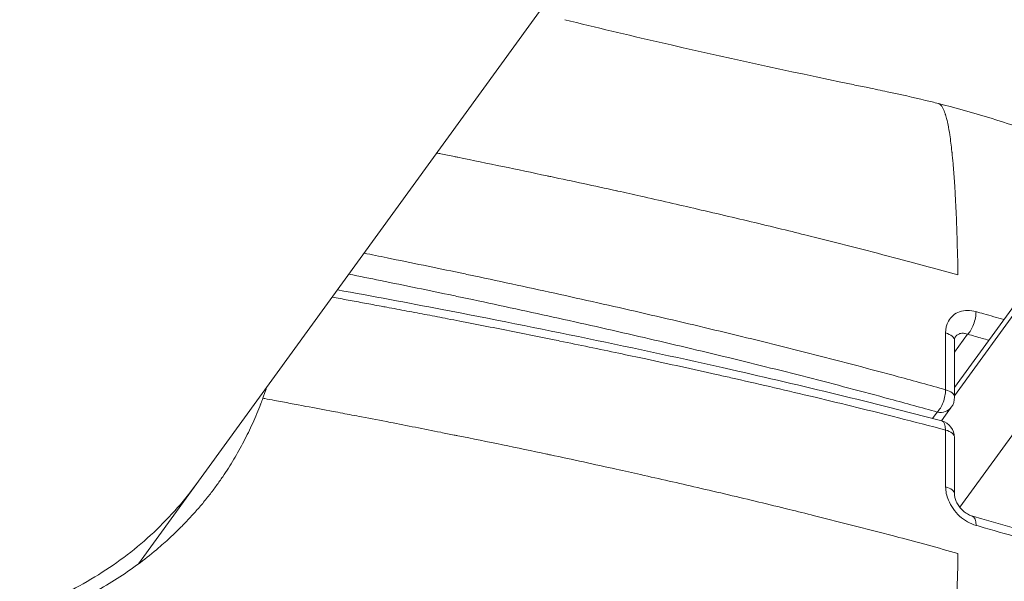
# Model space of a CAD drawing. Units: millimetres. Extents: x -5003 to 2160, y -965 to 7270.
# Drawn here: x -2278 to -2221, y 2366 to 2399 of the extents above; entities that cross this region are included whole.
import ezdxf

# ---------------------------------------------------------------- set-up
doc = ezdxf.new("R2010")
doc.units = ezdxf.units.MM
doc.header["$MEASUREMENT"] = 0
doc.styles.get("Standard").update_dxf_attribs({"font": 'arial.ttf'})
doc.dimstyles.new('ISO-25', dxfattribs={"dimtxt": 2.5, "dimasz": 2.5, "dimexe": 1.25, "dimexo": 0.625, "dimtad": 1, "dimtxsty": 'Standard', "dimcen": 2.5, "dimadec": 0, "dimazin": 0, "dimtfac": 1, "dimtmove": 0, "dimatfit": 3, "dimfxl": 1, "dimarcsym": 0})

# ---------------------------------------------------------------- blocks, each defined once
blk = doc.blocks.new('*D7')
at = {"color": 0, "lineweight": -2, "transparency": 16777216}
for p, q in [((-4713.204, 6920.657), (-4754.454, 6920.657)), ((-4753.204, 6820.657), (-4753.204, -864.619)), ((-4713.204, -964.619), (-4754.454, -964.619))]:
    blk.add_line(p, q, dxfattribs=at)
at = {"color": 0, "transparency": 16777216}
for points in [[(-4769.87, 6820.657), (-4736.537, 6820.657), (-4753.204, 6920.657)], [(-4769.87, -864.619), (-4736.537, -864.619), (-4753.204, -964.619)]]:
    blk.add_solid(points, dxfattribs=at)
at = {"layer": 'Defpoints', "color": 0, "transparency": 16777216}
for p in [(-2381.957, 6920.657), (-4753.204, -964.619), (-1567.387, -964.619)]:
    blk.add_point(p, dxfattribs=at)
at = {"color": 0, "transparency": 16777216, "insert": (-4885.107, 2978.019), "char_height": 180, "attachment_point": 5, "rotation": 90}
blk.add_mtext('785', dxfattribs=at)

msp = doc.modelspace()

# ---------------------------------------------------------------- linework, layer by layer
at = {"color": 0, "linetype": 'Continuous', "lineweight": 0}
for p, q in [((-2271.083, 2367.059), (-2075.766, 2635.889)), ((-2223.431, 2377.349), (-2138.657, 2494.03)), ((-2223.431, 2376.874), (-2138.919, 2493.195)), ((-2168.154, 2446.023), (-2223.124, 2370.364)), ((-2223.43, 2379.409), (-2222.666, 2380.461)), ((-2224.196, 2375.406), (-2223.621, 2376.198)), ((-2224.438, 2375.92), (-2224.713, 2375.542))]:
    msp.add_line(p, q, dxfattribs=at)
for centre, start, end in [((-2224.43, 2376.786), 324, 0.01061), ((-2224.43, 2374.434), 359.98946, 75.19136)]:
    msp.add_arc(centre, 1, start, end, dxfattribs=at)
at = {"color": 0, "linetype": 'Continuous', "lineweight": 0, "extrusion": (0, 0, -1)}
for centre, major_axis, ratio, start_param, end_param in [((-2222.666, 2381.327), (-0.27, -0.963), 0.424657, -2.17554, -0.583636), ((-2224.43, 2380.095), (1, 0.001), 0.50174, -1.069753, 0.000443), ((-2224.43, 2376.786), (1, 0), 0.49929, -1.071223, 0), ((-2224.43, 2371.125), (1, -0.001), 0.49607, -1.071126, -0.000862)]:
    msp.add_ellipse(centre, major_axis=major_axis, ratio=ratio, start_param=start_param, end_param=end_param, dxfattribs=at)
at = {"color": 0, "linetype": 'Continuous', "lineweight": 0}
for centre, major_axis, ratio, start_param, end_param in [((-2224.43, 2376.786), (0.27, 0.963), 0.41078, -2.559214, -0.986633), ((-2224.43, 2376.786), (0.809, -0.588), 0.81478, -1.045027, 0), ((-2224.43, 2374.434), (0.255, 0.967), 0.419383, -0.994146, 0.000002), ((-2224.43, 2374.434), (1, 0), 0.498525, -0.000467, 1.071413), ((-2222.666, 2368.891), (0.27, 0.963), 0.424674, -1.008258, -0.001468)]:
    msp.add_ellipse(centre, major_axis=major_axis, ratio=ratio, start_param=start_param, end_param=end_param, dxfattribs=at)
msp.add_open_spline([(-3856.774, 552.406), (-3829.252, 319.219), (-3777.257, 81.768), (-3695.088, -145.156), (-3459.006, -548.364), (-3056.637, -791.131), (-2829.193, -875.702), (-2428.748, -961.463), (-2040.619, -961.958), (-1885.051, -955.077), (-1552.807, -973.673), (-1205.741, -956.323), (-1019.588, -965.777), (-599.286, -966.313), (-154.691, -874.743), (77.272, -791.668), (476.532, -550.319), (667.223, -139.032), (732.759, 91.087), (825.635, 469.567), (956.534, 818.668), (1013.999, 943.843), (1197.906, 1258.569), (1485.218, 1510.959), (1669.799, 1664.972), (1861.469, 1877.467), (1951.054, 2147.823), (1966.532, 2202.091), (2000.766, 2324.733), (2042.973, 2443.677), (2066.739, 2509.423), (2160.705, 2793.002), (2182.315, 3100.89), (2160.34, 3340.458), (2043.225, 3821.978), (1794.803, 4227.494), (1646.04, 4425.29), (1460.572, 4658.926), (1288.599, 4899.685), (1259.686, 4940.186), (943.213, 5376.018), (550.422, 5753.953), (146.804, 6050.822), (-573.744, 6468.683), (-1336.907, 6768.205), (-1646.924, 6859.064), (-2192.704, 6951.157), (-2765.299, 6906.796), (-2998.573, 6858.902), (-3274.826, 6753.673), (-3510.313, 6582.838), (-3559.133, 6545.271), (-3659.232, 6468.136), (-3763.154, 6396.808), (-3816.391, 6360.326), (-4054.382, 6187.674), (-4250.713, 5955.29), (-4374.628, 5748.517), (-4561.818, 5291.794), (-4590.308, 4820.589), (-4582.41, 4575.016), (-4569.329, 4277.963), (-4580.371, 3980.998), (-4581.649, 3931.001), (-4578.345, 3652.875), (-4475.93, 3395.8), (-4356.441, 3191.205), (-4092.606, 2751.185), (-3956.849, 2272.659), (-3913.61, 2011.02), (-3877.012, 1559.325), (-3883.226, 1114.241), (-3885.354, 928.902), (-3879.159, 742.064), (-3856.774, 552.406)], degree=5, knots=[0, 0, 0, 0, 0, 0, 1148.050297, 1148.050297, 1148.050297, 2296.100594, 2296.100594, 2296.100594, 3076.520045, 3076.520045, 3076.520045, 4016.62639, 4016.62639, 4016.62639, 5164.846353, 5164.846353, 5164.846353, 6312.89665, 6312.89665, 6312.89665, 7001.161574, 7001.161574, 7001.161574, 8149.211872, 8149.211872, 8149.211872, 8429.334253, 8429.334253, 8429.334253, 8779.309601, 8779.309601, 8779.309601, 9927.359898, 9927.359898, 9927.359898, 11156.846076, 11156.846076, 11156.846076, 11405.723079, 11405.723079, 11405.723079, 13852.43945, 13852.43945, 13852.43945, 15459.208858, 15459.208858, 15459.208858, 16607.259155, 16607.259155, 16607.259155, 16914.603287, 16914.603287, 16914.603287, 17237.424796, 17237.424796, 17237.424796, 18385.475094, 18385.475094, 18385.475094, 19608.225312, 19608.225312, 19608.225312, 19857.102314, 19857.102314, 19857.102314, 21005.152611, 21005.152611, 21005.152611, 22315.906457, 22315.906457, 22315.906457, 23249.648724, 23249.648724, 23249.648724, 23249.648724, 23249.648724, 23249.648724])
for points, knots in [([(-2246.186, 2398.814), (-2244.365, 2398.363), (-2242.529, 2397.927), (-2236.928, 2396.635), (-2233.193, 2395.822), (-2229.067, 2394.967), (-2228.772, 2394.907), (-2228.097, 2394.77), (-2227.723, 2394.693), (-2226.59, 2394.453), (-2225.848, 2394.286), (-2224.867, 2394.048), (-2224.619, 2393.986), (-2224.373, 2393.924)], [0, 0, 0, 0, 5.98537, 5.98537, 18.161216, 18.161216, 19.0742, 19.0742, 20.354517, 20.354517, 23.002253, 23.002253, 23.903369, 23.903369, 23.903369, 23.903369]), ([(-2223.23, 2383.923), (-2223.243, 2384.667), (-2223.261, 2385.401), (-2223.284, 2386.129), (-2223.299, 2386.636), (-2223.318, 2387.139), (-2223.34, 2387.636), (-2223.351, 2387.878), (-2223.362, 2388.119), (-2223.375, 2388.358), (-2223.376, 2388.376), (-2223.377, 2388.393), (-2223.378, 2388.411), (-2223.393, 2388.695), (-2223.409, 2388.977), (-2223.427, 2389.257), (-2223.431, 2389.311), (-2223.435, 2389.366), (-2223.438, 2389.42), (-2223.461, 2389.761), (-2223.487, 2390.097), (-2223.516, 2390.428), (-2223.535, 2390.641), (-2223.555, 2390.852), (-2223.577, 2391.06), (-2223.579, 2391.082), (-2223.581, 2391.104), (-2223.584, 2391.126), (-2223.619, 2391.456), (-2223.66, 2391.78), (-2223.707, 2392.089), (-2223.738, 2392.296), (-2223.773, 2392.495), (-2223.811, 2392.685), (-2223.823, 2392.746), (-2223.836, 2392.805), (-2223.85, 2392.864), (-2223.869, 2392.952), (-2223.89, 2393.037), (-2223.912, 2393.118), (-2223.927, 2393.171), (-2223.942, 2393.223), (-2223.957, 2393.273), (-2223.958, 2393.276), (-2223.959, 2393.279), (-2223.96, 2393.283), (-2223.966, 2393.302), (-2223.972, 2393.321), (-2223.978, 2393.339), (-2224.017, 2393.454), (-2224.058, 2393.559), (-2224.104, 2393.649), (-2224.133, 2393.704), (-2224.163, 2393.754), (-2224.196, 2393.796), (-2224.2, 2393.801), (-2224.204, 2393.806), (-2224.208, 2393.81), (-2224.231, 2393.838), (-2224.255, 2393.861), (-2224.28, 2393.879), (-2224.283, 2393.881), (-2224.287, 2393.884), (-2224.29, 2393.886), (-2224.308, 2393.898), (-2224.326, 2393.908), (-2224.345, 2393.915), (-2224.348, 2393.916), (-2224.352, 2393.918), (-2224.356, 2393.919), (-2224.361, 2393.921), (-2224.367, 2393.922), (-2224.373, 2393.924)], [0.00856018, 0.00856018, 0.00856018, 0.00856018, 0.011204, 0.011204, 0.011204, 0.01304703, 0.01304703, 0.01304703, 0.01394644, 0.01394644, 0.01394644, 0.01401195, 0.01401195, 0.01401195, 0.01508216, 0.01508216, 0.01508216, 0.01529045, 0.01529045, 0.01529045, 0.01660098, 0.01660098, 0.01660098, 0.01744492, 0.01744492, 0.01744492, 0.01753387, 0.01753387, 0.01753387, 0.01888026, 0.01888026, 0.01888026, 0.0197773, 0.0197773, 0.0197773, 0.02006572, 0.02006572, 0.02006572, 0.02049478, 0.02049478, 0.02049478, 0.02077336, 0.02077336, 0.02077336, 0.02079176, 0.02079176, 0.02079176, 0.02089901, 0.02089901, 0.02089901, 0.02156005, 0.02156005, 0.02156005, 0.02197205, 0.02197205, 0.02197205, 0.02202072, 0.02202072, 0.02202072, 0.02230233, 0.02230233, 0.02230233, 0.02234213, 0.02234213, 0.02234213, 0.02254369, 0.02254369, 0.02254369, 0.02258157, 0.02258157, 0.02258157, 0.02264299, 0.02264299, 0.02264299, 0.02264299]), ([(-2224.373, 2393.924), (-2222.513, 2393.451), (-2220.729, 2392.919), (-2217.278, 2391.704), (-2215.632, 2391.037), (-2214.02, 2390.302)], [0, 0, 0, 0, 6.801371, 6.801371, 13.241039, 13.241039, 13.241039, 13.241039]), ([(-2223.23, 2383.923), (-2224.381, 2384.243), (-2225.539, 2384.555), (-2226.703, 2384.862), (-2228.331, 2385.293), (-2229.971, 2385.715), (-2231.619, 2386.126), (-2232.11, 2386.249), (-2232.602, 2386.371), (-2233.096, 2386.492), (-2234.27, 2386.78), (-2235.448, 2387.061), (-2236.63, 2387.34), (-2237.234, 2387.482), (-2237.839, 2387.623), (-2238.445, 2387.763), (-2239.545, 2388.018), (-2240.648, 2388.27), (-2241.754, 2388.518), (-2242.202, 2388.619), (-2242.65, 2388.718), (-2243.098, 2388.818), (-2243.124, 2388.823), (-2243.15, 2388.829), (-2243.175, 2388.834), (-2244.449, 2389.116), (-2245.725, 2389.388), (-2247.006, 2389.659), (-2247.078, 2389.674), (-2247.15, 2389.689), (-2247.222, 2389.704), (-2248.947, 2390.069), (-2250.683, 2390.432), (-2252.424, 2390.785), (-2252.492, 2390.799), (-2252.559, 2390.813), (-2252.627, 2390.827), (-2252.894, 2390.881), (-2253.161, 2390.934), (-2253.429, 2390.988), (-2253.507, 2391.003), (-2253.585, 2391.019), (-2253.664, 2391.035)], [0, 0, 0, 0, 0.00395245, 0.00395245, 0.00395245, 0.00948179, 0.00948179, 0.00948179, 0.01113116, 0.01113116, 0.01113116, 0.01505916, 0.01505916, 0.01505916, 0.01706478, 0.01706478, 0.01706478, 0.02070541, 0.02070541, 0.02070541, 0.02217817, 0.02217817, 0.02217817, 0.02226232, 0.02226232, 0.02226232, 0.02644418, 0.02644418, 0.02644418, 0.02667907, 0.02667907, 0.02667907, 0.03231051, 0.03231051, 0.03231051, 0.03252922, 0.03252922, 0.03252922, 0.03339349, 0.03339349, 0.03339349, 0.03364636, 0.03364636, 0.03364636, 0.03364636]), ([(-2223.951, 2377.224), (-2224.869, 2377.481), (-2225.791, 2377.735), (-2228.327, 2378.421), (-2229.949, 2378.847), (-2233.209, 2379.679), (-2234.847, 2380.086), (-2238.14, 2380.883), (-2239.794, 2381.273), (-2243.117, 2382.039), (-2244.785, 2382.415), (-2248.133, 2383.152), (-2249.812, 2383.515), (-2251.766, 2383.927), (-2252.034, 2383.984), (-2253.72, 2384.338), (-2255.141, 2384.631), (-2257.012, 2385.012), (-2257.46, 2385.102), (-2257.908, 2385.192)], [0, 0, 0, 0, 0.312088, 0.312088, 0.855638, 0.855638, 1.398974, 1.398974, 1.942717, 1.942717, 2.486723, 2.486723, 3.030936, 3.030936, 3.117651, 3.117651, 3.575123, 3.575123, 3.718895, 3.718895, 3.718895, 3.718895]), ([(-2258.798, 2383.968), (-2258.177, 2383.844), (-2257.557, 2383.719), (-2255.517, 2383.305), (-2254.1, 2383.012), (-2252.418, 2382.659), (-2252.15, 2382.603), (-2250.202, 2382.192), (-2248.527, 2381.83), (-2245.19, 2381.095), (-2243.527, 2380.72), (-2240.215, 2379.956), (-2238.567, 2379.567), (-2235.286, 2378.772), (-2233.654, 2378.366), (-2230.407, 2377.537), (-2228.793, 2377.113), (-2226.269, 2376.429), (-2225.351, 2376.177), (-2224.438, 2375.92)], [-3.774698, -3.774698, -3.774698, -3.774698, -3.575123, -3.575123, -3.117651, -3.117651, -3.030936, -3.030936, -2.486723, -2.486723, -1.942717, -1.942717, -1.398974, -1.398974, -0.855638, -0.855638, -0.312088, -0.312088, 0, 0, 0, 0]), ([(-2259.463, 2383.053), (-2257.42, 2382.679), (-2255.382, 2382.298), (-2247.665, 2380.815), (-2242.029, 2379.654), (-2232.322, 2377.458), (-2228.21, 2376.465), (-2224.174, 2375.401)], [3.438983, 3.438983, 3.438983, 3.438983, 10.000664, 10.000664, 28.38469, 28.38469, 42.167414, 42.167414, 42.167414, 42.167414]), ([(-2259.773, 2382.626), (-2259.46, 2382.569), (-2259.148, 2382.512), (-2258.515, 2382.396), (-2258.195, 2382.337), (-2257.554, 2382.219), (-2257.232, 2382.159), (-2256.801, 2382.079), (-2256.691, 2382.058), (-2256.189, 2381.965), (-2255.797, 2381.891), (-2255.011, 2381.743), (-2254.617, 2381.669), (-2253.824, 2381.518), (-2253.426, 2381.442), (-2252.789, 2381.319), (-2252.55, 2381.273), (-2252.044, 2381.175), (-2251.776, 2381.123), (-2250.998, 2380.972), (-2250.488, 2380.871), (-2249.468, 2380.67), (-2248.958, 2380.568), (-2247.935, 2380.364), (-2247.423, 2380.26), (-2246.765, 2380.126), (-2246.618, 2380.096), (-2245.899, 2379.95), (-2245.329, 2379.832), (-2244.18, 2379.594), (-2243.602, 2379.473), (-2242.503, 2379.241), (-2241.981, 2379.13), (-2240.774, 2378.871), (-2240.09, 2378.723), (-2238.715, 2378.422), (-2238.026, 2378.27), (-2237.055, 2378.052), (-2236.772, 2377.989), (-2235.731, 2377.754), (-2234.975, 2377.581), (-2233.454, 2377.229), (-2232.69, 2377.049), (-2231.807, 2376.839), (-2231.686, 2376.81), (-2230.75, 2376.587), (-2229.936, 2376.389), (-2228.314, 2375.99), (-2227.505, 2375.787), (-2225.779, 2375.349), (-2224.863, 2375.112), (-2223.951, 2374.871)], [0.2915, 0.2915, 0.2915, 0.2915, 0.391664, 0.391664, 0.494261, 0.494261, 0.597533, 0.597533, 0.632759, 0.632759, 0.758732, 0.758732, 0.885674, 0.885674, 1.014054, 1.014054, 1.091009, 1.091009, 1.177434, 1.177434, 1.342311, 1.342311, 1.507613, 1.507613, 1.673777, 1.673777, 1.721536, 1.721536, 1.907323, 1.907323, 2.095782, 2.095782, 2.266394, 2.266394, 2.490889, 2.490889, 2.717726, 2.717726, 2.811053, 2.811053, 3.061231, 3.061231, 3.315311, 3.315311, 3.355448, 3.355448, 3.627478, 3.627478, 3.899508, 3.899508, 4.209625, 4.209625, 4.209625, 4.209625]), ([(-2222.177, 2381.78), (-2222.513, 2381.874), (-2223.183, 2381.871), (-2223.647, 2381.482), (-2223.895, 2381.021), (-2223.95, 2380.786), (-2223.95, 2380.536)], [0, 0, 0, 0, 0.1149815, 0.229963, 0.229963, 0.3164098, 0.3164098, 0.3164098, 0.3164098]), ([(-2220.547, 2381.319), (-2220.939, 2381.431), (-2221.331, 2381.543), (-2221.875, 2381.696), (-2222.026, 2381.738), (-2222.177, 2381.78)], [-0.1864817, -0.1864817, -0.1864817, -0.1864817, -0.0515434, -0.0515434, 0, 0, 0, 0]), ([(-2223.95, 2380.536), (-2223.949, 2379.909), (-2223.95, 2379.282), (-2223.951, 2378.18), (-2223.951, 2377.702), (-2223.951, 2377.224)], [-0.3818237, -0.3818237, -0.3818237, -0.3818237, -0.1656633, -0.1656633, 0, 0, 0, 0]), ([(-2223.377, 2380.318), (-2223.388, 2380.302), (-2223.399, 2380.283), (-2223.421, 2380.213), (-2223.43, 2380.162), (-2223.43, 2380.097)], [0, 0, 0, 0, 0.3298187, 0.3298187, 0.6761111, 0.6761111, 0.6761111, 0.6761111]), ([(-2223.377, 2380.318), (-2223.372, 2380.324), (-2223.368, 2380.329), (-2223.344, 2380.359), (-2223.323, 2380.382), (-2223.277, 2380.421), (-2223.252, 2380.439), (-2223.199, 2380.469), (-2223.171, 2380.481), (-2223.131, 2380.495), (-2223.121, 2380.498), (-2223.079, 2380.509), (-2223.047, 2380.515), (-2222.979, 2380.521), (-2222.944, 2380.521), (-2222.874, 2380.516), (-2222.837, 2380.51), (-2222.764, 2380.494), (-2222.727, 2380.483), (-2222.682, 2380.467), (-2222.674, 2380.464), (-2222.666, 2380.461)], [-0.2097775, -0.2097775, -0.2097775, -0.2097775, -0.2036083, -0.2036083, -0.1772014, -0.1772014, -0.1507682, -0.1507682, -0.1242829, -0.1242829, -0.1149815, -0.1149815, -0.0877021, -0.0877021, -0.0603817, -0.0603817, -0.0330486, -0.0330486, -0.0057001, -0.0057001, 0, 0, 0, 0]), ([(-2222.666, 2380.461), (-2222.517, 2380.419), (-2222.367, 2380.377), (-2221.953, 2380.26), (-2221.689, 2380.185), (-2221.425, 2380.109)], [0, 0, 0, 0, 0.0515434, 0.0515434, 0.1427052, 0.1427052, 0.1427052, 0.1427052]), ([(-2263.816, 2376.73), (-2263.789, 2376.805), (-2263.762, 2376.88), (-2263.688, 2377.09), (-2263.641, 2377.227), (-2263.596, 2377.364)], [-0.7799484, -0.7799484, -0.7799484, -0.7799484, -0.7509864, -0.7509864, -0.69858998, -0.69858998, -0.69858998, -0.69858998]), ([(-2326.095, 2356.11), (-2326.096, 2356.124), (-2326.098, 2356.138), (-2326.108, 2356.247), (-2326.116, 2356.341), (-2326.152, 2356.786), (-2326.17, 2357.135), (-2326.178, 2357.523), (-2326.179, 2357.566), (-2326.183, 2357.918), (-2326.178, 2358.224), (-2326.158, 2358.605), (-2326.153, 2358.684), (-2326.128, 2359.048), (-2326.098, 2359.328), (-2326.053, 2359.634), (-2326.049, 2359.666), (-2326.002, 2359.961), (-2325.951, 2360.216), (-2325.867, 2360.566), (-2325.841, 2360.668), (-2325.781, 2360.885), (-2325.747, 2361), (-2325.651, 2361.307), (-2325.585, 2361.495), (-2325.449, 2361.851), (-2325.379, 2362.019), (-2325.293, 2362.209), (-2325.281, 2362.236), (-2325.209, 2362.391), (-2325.147, 2362.516), (-2325.006, 2362.782), (-2324.927, 2362.921), (-2324.761, 2363.187), (-2324.676, 2363.315), (-2324.497, 2363.561), (-2324.403, 2363.68), (-2324.208, 2363.91), (-2324.105, 2364.022), (-2323.908, 2364.22), (-2323.815, 2364.309), (-2323.7, 2364.412), (-2323.68, 2364.429), (-2323.538, 2364.553), (-2323.412, 2364.655), (-2323.146, 2364.853), (-2323.004, 2364.95), (-2322.773, 2365.093), (-2322.687, 2365.144), (-2322.524, 2365.234), (-2322.447, 2365.273), (-2322.183, 2365.403), (-2321.989, 2365.484), (-2321.764, 2365.562), (-2321.74, 2365.57), (-2321.507, 2365.647), (-2321.291, 2365.705), (-2321.008, 2365.767), (-2320.946, 2365.779), (-2320.647, 2365.836), (-2320.405, 2365.871), (-2320.124, 2365.901), (-2320.089, 2365.904), (-2319.778, 2365.934), (-2319.495, 2365.949), (-2319.129, 2365.959), (-2319.051, 2365.96), (-2318.76, 2365.963), (-2318.545, 2365.962), (-2318.029, 2365.951), (-2317.726, 2365.938), (-2317.409, 2365.92), (-2317.401, 2365.92), (-2317.093, 2365.902), (-2316.79, 2365.88), (-2316.166, 2365.828), (-2315.845, 2365.798), (-2315.409, 2365.752), (-2315.296, 2365.74), (-2314.969, 2365.704), (-2314.753, 2365.678), (-2314.201, 2365.61), (-2313.865, 2365.567), (-2313.194, 2365.485), (-2312.856, 2365.44), (-2312.321, 2365.344), (-2312.137, 2365.309), (-2311.606, 2365.208), (-2311.256, 2365.14), (-2310.39, 2364.982), (-2309.863, 2364.887), (-2308.869, 2364.701), (-2308.408, 2364.614), (-2307.88, 2364.515), (-2307.817, 2364.504), (-2307.241, 2364.396), (-2306.72, 2364.299), (-2305.677, 2364.107), (-2305.156, 2364.012), (-2304.114, 2363.825), (-2303.594, 2363.733), (-2302.551, 2363.553), (-2302.029, 2363.465), (-2300.985, 2363.293), (-2300.462, 2363.21), (-2299.416, 2363.048), (-2298.892, 2362.971), (-2298.059, 2362.852), (-2297.75, 2362.809), (-2297.226, 2362.738), (-2297.011, 2362.71), (-2296.273, 2362.614), (-2295.75, 2362.55), (-2294.704, 2362.43), (-2294.18, 2362.375), (-2293.135, 2362.276), (-2292.613, 2362.232), (-2291.45, 2362.145), (-2290.81, 2362.105), (-2289.532, 2362.044), (-2288.902, 2362.023), (-2287.654, 2362.011), (-2287.032, 2362.02), (-2285.798, 2362.07), (-2285.186, 2362.111), (-2283.976, 2362.226), (-2283.378, 2362.3), (-2282.201, 2362.478), (-2281.621, 2362.583), (-2280.483, 2362.823), (-2279.925, 2362.958), (-2278.832, 2363.257), (-2278.297, 2363.42), (-2277.254, 2363.774), (-2276.745, 2363.964), (-2275.754, 2364.37), (-2275.271, 2364.586), (-2274.335, 2365.04), (-2273.88, 2365.279), (-2273.001, 2365.777), (-2272.577, 2366.035), (-2271.759, 2366.571), (-2271.366, 2366.846), (-2270.612, 2367.412), (-2270.25, 2367.701), (-2269.643, 2368.219), (-2269.392, 2368.443), (-2268.936, 2368.869), (-2268.73, 2369.069), (-2268.513, 2369.287), (-2268.499, 2369.302), (-2268.285, 2369.519), (-2268.091, 2369.725), (-2267.725, 2370.129), (-2267.553, 2370.325), (-2267.231, 2370.71), (-2267.079, 2370.898), (-2266.791, 2371.267), (-2266.656, 2371.447), (-2266.399, 2371.8), (-2266.277, 2371.974), (-2266.044, 2372.316), (-2265.933, 2372.484), (-2265.718, 2372.822), (-2265.613, 2372.992), (-2265.408, 2373.334), (-2265.309, 2373.506), (-2265.115, 2373.853), (-2265.021, 2374.028), (-2264.837, 2374.38), (-2264.747, 2374.558), (-2264.574, 2374.916), (-2264.489, 2375.096), (-2264.325, 2375.46), (-2264.246, 2375.643), (-2264.091, 2376.013), (-2264.017, 2376.199), (-2263.939, 2376.4), (-2263.934, 2376.414), (-2263.891, 2376.528), (-2263.853, 2376.629), (-2263.816, 2376.73)], [-9.821148, -9.821148, -9.821148, -9.821148, -9.815991, -9.815991, -9.780882, -9.780882, -9.650469, -9.650469, -9.634137, -9.634137, -9.517019, -9.517019, -9.48584, -9.48584, -9.374195, -9.374195, -9.361239, -9.361239, -9.252996, -9.252996, -9.208046, -9.208046, -9.155247, -9.155247, -9.065644, -9.065644, -8.98129, -8.98129, -8.967503, -8.967503, -8.901036, -8.901036, -8.823752, -8.823752, -8.748035, -8.748035, -8.672347, -8.672347, -8.595048, -8.595048, -8.528569, -8.528569, -8.51475, -8.51475, -8.430405, -8.430405, -8.340557, -8.340557, -8.288015, -8.288015, -8.243101, -8.243101, -8.13483, -8.13483, -8.121881, -8.121881, -8.010228, -8.010228, -7.979044, -7.979044, -7.861937, -7.861937, -7.845598, -7.845598, -7.715185, -7.715185, -7.680074, -7.680074, -7.585011, -7.585011, -7.454954, -7.454954, -7.451404, -7.451404, -7.325314, -7.325314, -7.196316, -7.196316, -7.151929, -7.151929, -7.067877, -7.067877, -6.939539, -6.939539, -6.81446, -6.81446, -6.749626, -6.749626, -6.627776, -6.627776, -6.446707, -6.446707, -6.29415, -6.29415, -6.273782, -6.273782, -6.106071, -6.106071, -5.942649, -5.942649, -5.782755, -5.782755, -5.625342, -5.625342, -5.469852, -5.469852, -5.315739, -5.315739, -5.225328, -5.225328, -5.162611, -5.162611, -5.009887, -5.009887, -4.856907, -4.856907, -4.703538, -4.703538, -4.513603, -4.513603, -4.321431, -4.321431, -4.126474, -4.126474, -3.931302, -3.931302, -3.736922, -3.736922, -3.543867, -3.543867, -3.352684, -3.352684, -3.163772, -3.163772, -2.977424, -2.977424, -2.793818, -2.793818, -2.613165, -2.613165, -2.436152, -2.436152, -2.263627, -2.263627, -2.09583, -2.09583, -1.973364, -1.973364, -1.868171, -1.868171, -1.860677, -1.860677, -1.756594, -1.756594, -1.660724, -1.660724, -1.571843, -1.571843, -1.488863, -1.488863, -1.410883, -1.410883, -1.336606, -1.336606, -1.26315, -1.26315, -1.189988, -1.189988, -1.116973, -1.116973, -1.043995, -1.043995, -0.970968, -0.970968, -0.897821, -0.897821, -0.824501, -0.824501, -0.819188, -0.819188, -0.779948, -0.779948, -0.779948, -0.779948]), ([(-2263.816, 2376.73), (-2263.777, 2376.723), (-2263.739, 2376.716), (-2263.7, 2376.708), (-2263.509, 2376.673), (-2263.318, 2376.638), (-2263.127, 2376.602), (-2262.519, 2376.487), (-2261.91, 2376.368), (-2261.301, 2376.254), (-2260.771, 2376.155), (-2260.241, 2376.06), (-2259.712, 2375.959), (-2259.526, 2375.924), (-2259.34, 2375.888), (-2259.154, 2375.853), (-2258.973, 2375.818), (-2258.792, 2375.784), (-2258.61, 2375.749), (-2258.424, 2375.713), (-2258.237, 2375.678), (-2258.05, 2375.642), (-2257.494, 2375.535), (-2256.939, 2375.428), (-2256.384, 2375.32), (-2255.397, 2375.128), (-2254.413, 2374.934), (-2253.429, 2374.738), (-2253.165, 2374.685), (-2252.9, 2374.632), (-2252.636, 2374.58), (-2252.569, 2374.566), (-2252.502, 2374.553), (-2252.435, 2374.539), (-2250.693, 2374.191), (-2248.958, 2373.836), (-2247.232, 2373.468), (-2247.16, 2373.453), (-2247.089, 2373.438), (-2247.017, 2373.423), (-2245.734, 2373.149), (-2244.455, 2372.867), (-2243.179, 2372.586), (-2242.705, 2372.481), (-2242.232, 2372.376), (-2241.759, 2372.27), (-2240.65, 2372.023), (-2239.544, 2371.772), (-2238.442, 2371.517), (-2237.836, 2371.377), (-2237.231, 2371.235), (-2236.627, 2371.093), (-2235.445, 2370.813), (-2234.267, 2370.529), (-2233.094, 2370.241), (-2232.597, 2370.12), (-2232.101, 2369.997), (-2231.606, 2369.874), (-2229.956, 2369.463), (-2228.315, 2369.043), (-2226.686, 2368.611), (-2225.528, 2368.304), (-2224.376, 2367.991), (-2223.229, 2367.673)], [0.00009774, 0.00009774, 0.00009774, 0.00009774, 0.00022149, 0.00022149, 0.00022149, 0.00083286, 0.00083286, 0.00083286, 0.00278463, 0.00278463, 0.00278463, 0.00448281, 0.00448281, 0.00448281, 0.00508028, 0.00508028, 0.00508028, 0.00566215, 0.00566215, 0.00566215, 0.00626201, 0.00626201, 0.00626201, 0.00804814, 0.00804814, 0.00804814, 0.01122655, 0.01122655, 0.01122655, 0.01208163, 0.01208163, 0.01208163, 0.01229843, 0.01229843, 0.01229843, 0.01793313, 0.01793313, 0.01793313, 0.01816617, 0.01816617, 0.01816617, 0.02235536, 0.02235536, 0.02235536, 0.02391031, 0.02391031, 0.02391031, 0.02755718, 0.02755718, 0.02755718, 0.02956164, 0.02956164, 0.02956164, 0.03348417, 0.03348417, 0.03348417, 0.03514475, 0.03514475, 0.03514475, 0.04067879, 0.04067879, 0.04067879, 0.04461299, 0.04461299, 0.04461299, 0.04461299]), ([(-2223.951, 2374.871), (-2223.951, 2374.393), (-2223.951, 2373.915), (-2223.95, 2372.814), (-2223.949, 2372.189), (-2223.95, 2371.56)], [-0.3818237, -0.3818237, -0.3818237, -0.3818237, -0.2162261, -0.2162261, 0, 0, 0, 0]), ([(-2326.095, 2356.11), (-2326.219, 2357.405), (-2326.222, 2358.692), (-2325.86, 2360.894), (-2325.558, 2361.825), (-2324.783, 2363.446), (-2324.288, 2364.154), (-2323.159, 2365.246), (-2322.546, 2365.676), (-2321.139, 2366.342), (-2320.326, 2366.537), (-2318.674, 2366.713), (-2317.824, 2366.713), (-2315.783, 2366.617), (-2314.562, 2366.485), (-2311.858, 2366.126), (-2310.312, 2365.833), (-2307.318, 2365.258), (-2305.866, 2364.969), (-2302.858, 2364.398), (-2301.287, 2364.111), (-2298.193, 2363.602), (-2296.657, 2363.374), (-2293.667, 2363.006), (-2292.197, 2362.864), (-2289.341, 2362.677), (-2287.946, 2362.63), (-2285.148, 2362.727), (-2283.742, 2362.869), (-2280.915, 2363.358), (-2279.492, 2363.721), (-2276.789, 2364.656), (-2275.5, 2365.232), (-2273.092, 2366.583), (-2271.967, 2367.362), (-2269.912, 2369.103), (-2268.977, 2370.07), (-2267.996, 2371.316), (-2267.843, 2371.519), (-2267.693, 2371.724)], [0.000034, 0.000034, 0.000034, 0.000034, 4.866138, 4.866138, 9.088914, 9.088914, 13.018028, 13.018028, 16.692911, 16.692911, 20.551127, 20.551127, 24.339644, 24.339644, 29.311155, 29.311155, 34.888524, 34.888524, 39.715498, 39.715498, 44.606666, 44.606666, 49.226379, 49.226379, 53.654124, 53.654124, 58.030491, 58.030491, 62.59751, 62.59751, 67.535298, 67.535298, 72.481107, 72.481107, 77.446843, 77.446843, 82.433136, 82.433136, 83.384581, 83.384581, 83.384581, 83.384581]), ([(-2223.95, 2371.56), (-2223.95, 2371.309), (-2223.895, 2371.041), (-2223.647, 2370.439), (-2223.184, 2369.785), (-2222.513, 2369.402), (-2222.176, 2369.307)], [0, 0, 0, 0, 0.0862968, 0.0862968, 0.2013545, 0.3164122, 0.3164122, 0.3164122, 0.3164122]), ([(-2223.43, 2371.124), (-2223.43, 2371.069), (-2223.423, 2371.001), (-2223.39, 2370.855), (-2223.364, 2370.775), (-2223.29, 2370.612), (-2223.241, 2370.525), (-2223.126, 2370.363), (-2223.06, 2370.284), (-2222.912, 2370.138), (-2222.828, 2370.071), (-2222.659, 2369.961), (-2222.572, 2369.916), (-2222.458, 2369.873), (-2222.426, 2369.862), (-2222.396, 2369.854)], [0, 0, 0, 0, 0.28696, 0.28696, 0.573645, 0.573645, 0.874277, 0.874277, 1.176989, 1.176989, 1.50024, 1.50024, 1.824944, 1.824944, 1.954973, 1.954973, 1.954973, 1.954973]), ([(-2222.371, 2369.845), (-2219.471, 2369.031), (-2216.597, 2368.191), (-2210.827, 2366.279), (-2207.995, 2365.149), (-2203.649, 2363.09), (-2201.999, 2362.221), (-2198.752, 2360.342), (-2197.148, 2359.315), (-2194.874, 2357.275), (-2194.065, 2356.295), (-2193.411, 2354.604), (-2193.297, 2353.967), (-2193.331, 2353.346)], [0.027103, 0.027103, 0.027103, 0.027103, 10.004374, 10.004374, 20.754068, 20.754068, 27.892615, 27.892615, 35.568228, 35.568228, 41.381365, 41.381365, 44.492963, 44.492963, 44.492963, 44.492963]), ([(-2222.176, 2369.307), (-2222.019, 2369.263), (-2221.862, 2369.219), (-2220.125, 2368.727), (-2218.558, 2368.268), (-2215.474, 2367.33), (-2213.946, 2366.85), (-2210.968, 2365.815), (-2209.526, 2365.265), (-2206.746, 2364.104), (-2205.409, 2363.493), (-2203.284, 2362.443), (-2202.465, 2362.018), (-2201.243, 2361.352), (-2200.825, 2361.117), (-2199.235, 2360.205), (-2198.093, 2359.502), (-2196.051, 2358.015), (-2195.137, 2357.227), (-2193.809, 2355.543), (-2193.387, 2354.653), (-2193.324, 2353.609), (-2193.324, 2353.478), (-2193.331, 2353.348)], [-9.598396, -9.598396, -9.598396, -9.598396, -9.544619, -9.544619, -9.002845, -9.002845, -8.468013, -8.468013, -7.933069, -7.933069, -7.398446, -7.398446, -7.048958, -7.048958, -6.862962, -6.862962, -6.331787, -6.331787, -5.811263, -5.811263, -5.304072, -5.304072, -5.231191, -5.231191, -5.231191, -5.231191]), ([(-2239.012, 2334.324), (-2238.994, 2334.322), (-2238.976, 2334.321), (-2238.958, 2334.322), (-2238.937, 2334.323), (-2238.916, 2334.327), (-2238.895, 2334.331), (-2238.885, 2334.333), (-2238.874, 2334.336), (-2238.863, 2334.339), (-2238.841, 2334.345), (-2238.819, 2334.352), (-2238.797, 2334.361), (-2238.775, 2334.369), (-2238.753, 2334.378), (-2238.731, 2334.388), (-2238.726, 2334.39), (-2238.721, 2334.392), (-2238.716, 2334.394), (-2238.711, 2334.396), (-2238.706, 2334.398), (-2238.701, 2334.401), (-2238.665, 2334.417), (-2238.629, 2334.434), (-2238.593, 2334.452), (-2238.574, 2334.462), (-2238.554, 2334.472), (-2238.535, 2334.482), (-2238.408, 2334.549), (-2238.28, 2334.628), (-2238.15, 2334.717), (-2238.128, 2334.733), (-2238.106, 2334.748), (-2238.083, 2334.765), (-2237.995, 2334.828), (-2237.907, 2334.896), (-2237.818, 2334.968), (-2237.81, 2334.975), (-2237.802, 2334.981), (-2237.794, 2334.988), (-2237.677, 2335.084), (-2237.56, 2335.186), (-2237.441, 2335.294), (-2237.381, 2335.349), (-2237.32, 2335.406), (-2237.259, 2335.463), (-2237.24, 2335.482), (-2237.22, 2335.5), (-2237.201, 2335.519), (-2237.146, 2335.571), (-2237.092, 2335.624), (-2237.037, 2335.678), (-2236.868, 2335.845), (-2236.699, 2336.02), (-2236.53, 2336.2), (-2236.463, 2336.271), (-2236.397, 2336.342), (-2236.331, 2336.414), (-2236.313, 2336.434), (-2236.295, 2336.454), (-2236.277, 2336.474), (-2236.27, 2336.481), (-2236.263, 2336.489), (-2236.255, 2336.497), (-2235.947, 2336.837), (-2235.64, 2337.193), (-2235.331, 2337.565), (-2235.308, 2337.592), (-2235.286, 2337.619), (-2235.263, 2337.646), (-2235.093, 2337.851), (-2234.921, 2338.061), (-2234.751, 2338.273), (-2234.561, 2338.51), (-2234.371, 2338.751), (-2234.181, 2338.996), (-2233.885, 2339.377), (-2233.587, 2339.765), (-2233.29, 2340.159), (-2233.268, 2340.189), (-2233.245, 2340.219), (-2233.222, 2340.25), (-2233.205, 2340.272), (-2233.188, 2340.294), (-2233.172, 2340.317), (-2233.11, 2340.399), (-2233.048, 2340.481), (-2232.986, 2340.564), (-2232.562, 2341.133), (-2232.135, 2341.712), (-2231.709, 2342.298), (-2231.703, 2342.307), (-2231.696, 2342.315), (-2231.69, 2342.324), (-2231.287, 2342.879), (-2230.885, 2343.441), (-2230.481, 2344.011), (-2230.465, 2344.034), (-2230.449, 2344.056), (-2230.432, 2344.079), (-2230.37, 2344.167), (-2230.308, 2344.255), (-2230.246, 2344.344), (-2230.217, 2344.385), (-2230.187, 2344.427), (-2230.158, 2344.469), (-2229.866, 2344.885), (-2229.574, 2345.307), (-2229.282, 2345.735), (-2229.267, 2345.756), (-2229.252, 2345.778), (-2229.238, 2345.8), (-2229.034, 2346.099), (-2228.831, 2346.4), (-2228.628, 2346.706), (-2228.47, 2346.943), (-2228.314, 2347.184), (-2228.157, 2347.427), (-2228.134, 2347.462), (-2228.112, 2347.497), (-2228.089, 2347.532), (-2227.78, 2348.012), (-2227.471, 2348.503), (-2227.163, 2349.012), (-2227.142, 2349.047), (-2227.121, 2349.081), (-2227.1, 2349.115), (-2227.03, 2349.232), (-2226.959, 2349.35), (-2226.889, 2349.469), (-2226.706, 2349.779), (-2226.522, 2350.095), (-2226.34, 2350.418), (-2226.299, 2350.49), (-2226.259, 2350.562), (-2226.219, 2350.634), (-2226.139, 2350.778), (-2226.058, 2350.924), (-2225.978, 2351.071), (-2225.847, 2351.313), (-2225.716, 2351.56), (-2225.586, 2351.813), (-2225.502, 2351.975), (-2225.419, 2352.14), (-2225.336, 2352.308), (-2225.314, 2352.354), (-2225.291, 2352.4), (-2225.269, 2352.446), (-2225.133, 2352.726), (-2224.998, 2353.016), (-2224.864, 2353.314), (-2224.858, 2353.328), (-2224.852, 2353.342), (-2224.846, 2353.355), (-2224.807, 2353.444), (-2224.767, 2353.534), (-2224.728, 2353.624), (-2224.724, 2353.632), (-2224.721, 2353.639), (-2224.718, 2353.647), (-2224.7, 2353.687), (-2224.683, 2353.728), (-2224.665, 2353.769), (-2224.643, 2353.822), (-2224.62, 2353.875), (-2224.597, 2353.93), (-2224.583, 2353.963), (-2224.569, 2353.997), (-2224.556, 2354.031), (-2224.533, 2354.087), (-2224.511, 2354.144), (-2224.489, 2354.202), (-2224.469, 2354.254), (-2224.449, 2354.307), (-2224.43, 2354.361), (-2224.412, 2354.411), (-2224.394, 2354.463), (-2224.376, 2354.515), (-2224.359, 2354.567), (-2224.342, 2354.62), (-2224.325, 2354.675), (-2224.313, 2354.713), (-2224.301, 2354.752), (-2224.29, 2354.792), (-2224.275, 2354.841), (-2224.261, 2354.892), (-2224.247, 2354.943), (-2224.233, 2354.995), (-2224.219, 2355.048), (-2224.206, 2355.101), (-2224.198, 2355.133), (-2224.19, 2355.166), (-2224.182, 2355.199), (-2224.107, 2355.508), (-2224.043, 2355.828), (-2223.987, 2356.147), (-2223.978, 2356.198), (-2223.969, 2356.248), (-2223.961, 2356.299), (-2223.946, 2356.385), (-2223.932, 2356.472), (-2223.919, 2356.558), (-2223.917, 2356.567), (-2223.916, 2356.576), (-2223.914, 2356.585), (-2223.901, 2356.669), (-2223.889, 2356.754), (-2223.876, 2356.838), (-2223.851, 2357.011), (-2223.827, 2357.184), (-2223.805, 2357.356), (-2223.803, 2357.37), (-2223.801, 2357.384), (-2223.8, 2357.398), (-2223.765, 2357.666), (-2223.735, 2357.933), (-2223.707, 2358.198), (-2223.658, 2358.654), (-2223.616, 2359.105), (-2223.579, 2359.554), (-2223.557, 2359.821), (-2223.537, 2360.087), (-2223.518, 2360.351), (-2223.517, 2360.362), (-2223.516, 2360.373), (-2223.516, 2360.384), (-2223.486, 2360.81), (-2223.459, 2361.231), (-2223.435, 2361.649), (-2223.414, 2362.029), (-2223.395, 2362.406), (-2223.378, 2362.781), (-2223.377, 2362.786), (-2223.377, 2362.791), (-2223.377, 2362.797), (-2223.363, 2363.096), (-2223.35, 2363.393), (-2223.339, 2363.69), (-2223.317, 2364.238), (-2223.299, 2364.782), (-2223.283, 2365.323), (-2223.261, 2366.113), (-2223.242, 2366.895), (-2223.229, 2367.673)], [0.02275832, 0.02275832, 0.02275832, 0.02275832, 0.02293945, 0.02293945, 0.02293945, 0.02314243, 0.02314243, 0.02314243, 0.02324411, 0.02324411, 0.02324411, 0.0234528, 0.0234528, 0.0234528, 0.02365886, 0.02365886, 0.02365886, 0.02370329, 0.02370329, 0.02370329, 0.02375052, 0.02375052, 0.02375052, 0.02408345, 0.02408345, 0.02408345, 0.02426414, 0.02426414, 0.02426414, 0.02543723, 0.02543723, 0.02543723, 0.02563932, 0.02563932, 0.02563932, 0.02643678, 0.02643678, 0.02643678, 0.02650756, 0.02650756, 0.02650756, 0.02755714, 0.02755714, 0.02755714, 0.02809645, 0.02809645, 0.02809645, 0.02826838, 0.02826838, 0.02826838, 0.02875099, 0.02875099, 0.02875099, 0.03025, 0.03025, 0.03025, 0.03083537, 0.03083537, 0.03083537, 0.03099441, 0.03099441, 0.03099441, 0.03105804, 0.03105804, 0.03105804, 0.03378442, 0.03378442, 0.03378442, 0.0339839, 0.0339839, 0.0339839, 0.03548126, 0.03548126, 0.03548126, 0.03715922, 0.03715922, 0.03715922, 0.03976719, 0.03976719, 0.03976719, 0.0399681, 0.0399681, 0.0399681, 0.04011525, 0.04011525, 0.04011525, 0.04065895, 0.04065895, 0.04065895, 0.04439931, 0.04439931, 0.04439931, 0.04445495, 0.04445495, 0.04445495, 0.04799622, 0.04799622, 0.04799622, 0.04813825, 0.04813825, 0.04813825, 0.04868445, 0.04868445, 0.04868445, 0.04894179, 0.04894179, 0.04894179, 0.05150824, 0.05150824, 0.05150824, 0.05163965, 0.05163965, 0.05163965, 0.05342864, 0.05342864, 0.05342864, 0.0548119, 0.0548119, 0.0548119, 0.05501063, 0.05501063, 0.05501063, 0.05773268, 0.05773268, 0.05773268, 0.05791548, 0.05791548, 0.05791548, 0.0585383, 0.0585383, 0.0585383, 0.0601589, 0.0601589, 0.0601589, 0.06051757, 0.06051757, 0.06051757, 0.06123196, 0.06123196, 0.06123196, 0.06240233, 0.06240233, 0.06240233, 0.06315238, 0.06315238, 0.06315238, 0.06335582, 0.06335582, 0.06335582, 0.06458938, 0.06458938, 0.06458938, 0.06464575, 0.06464575, 0.06464575, 0.06501257, 0.06501257, 0.06501257, 0.06504294, 0.06504294, 0.06504294, 0.0652066, 0.0652066, 0.0652066, 0.06541924, 0.06541924, 0.06541924, 0.06555118, 0.06555118, 0.06555118, 0.06576746, 0.06576746, 0.06576746, 0.06596287, 0.06596287, 0.06596287, 0.06614559, 0.06614559, 0.06614559, 0.06632832, 0.06632832, 0.06632832, 0.06645819, 0.06645819, 0.06645819, 0.06662031, 0.06662031, 0.06662031, 0.06678687, 0.06678687, 0.06678687, 0.06688917, 0.06688917, 0.06688917, 0.06785769, 0.06785769, 0.06785769, 0.06801088, 0.06801088, 0.06801088, 0.06827384, 0.06827384, 0.06827384, 0.06830075, 0.06830075, 0.06830075, 0.06855825, 0.06855825, 0.06855825, 0.06908958, 0.06908958, 0.06908958, 0.06913259, 0.06913259, 0.06913259, 0.06995869, 0.06995869, 0.06995869, 0.07137602, 0.07137602, 0.07137602, 0.07221987, 0.07221987, 0.07221987, 0.07225488, 0.07225488, 0.07225488, 0.07361944, 0.07361944, 0.07361944, 0.07485739, 0.07485739, 0.07485739, 0.07487474, 0.07487474, 0.07487474, 0.07586286, 0.07586286, 0.07586286, 0.07768552, 0.07768552, 0.07768552, 0.08034971, 0.08034971, 0.08034971, 0.08034971])]:
    msp.add_open_spline(points, degree=3, knots=knots, dxfattribs=at)
for points in [[(-2223.431, 2380.096), (-2223.429, 2379.001), (-2223.431, 2377.902), (-2223.431, 2376.805)], [(-2223.431, 2374.434), (-2223.431, 2373.336), (-2223.429, 2372.241), (-2223.431, 2371.14)]]:
    msp.add_open_spline(points, degree=3, dxfattribs=at)

# ---------------------------------------------------------------- dimensions: what is measured, and where the dimension line sits
dim = msp.add_linear_dim(base=(-4753.204, -964.619), p1=(-2381.957, 6920.657), p2=(-1567.387, -964.619), angle=90, text='785', dimstyle='ISO-25', override={"dimtxt": 180, "dimasz": 100, "dimgap": 40, "dimtad": 3, "dimfxl": 40, "dimfxlon": 1})
dim.commit()
dim.dimension.update_dxf_attribs({"geometry": '*D7', "text_midpoint": (-4885.107, 2978.019)})

doc.saveas('drawing.dxf')
